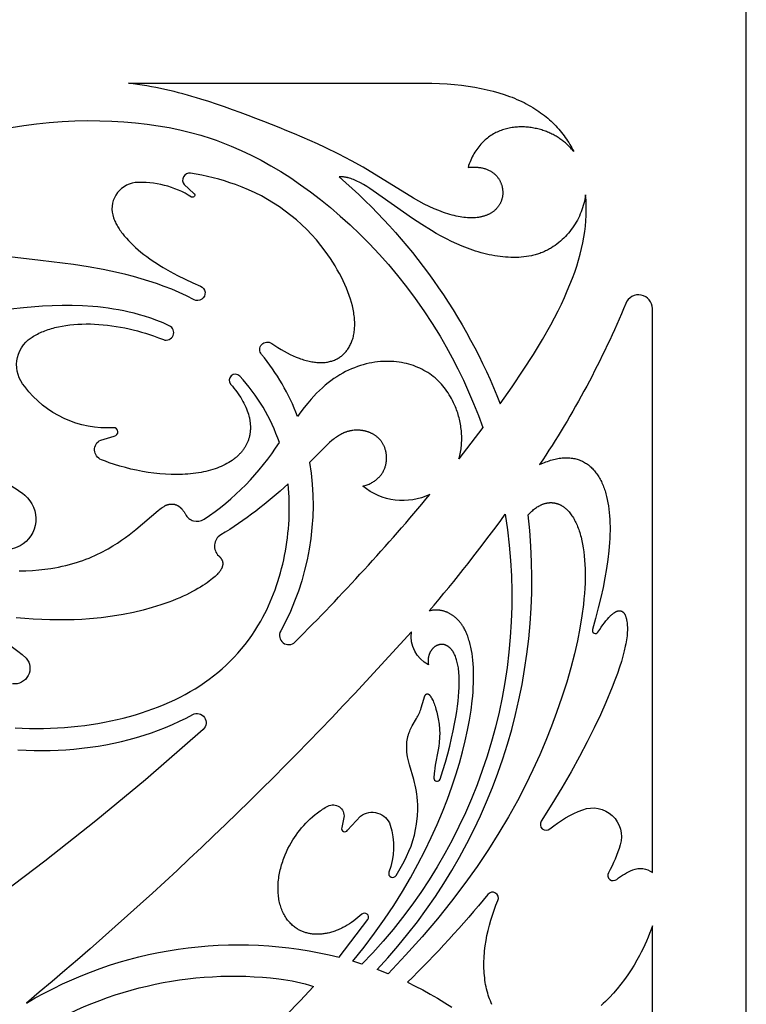
# Model space of a CAD drawing. Units: millimetres. Extents: x -191 to 192, y -195 to 216.
# Drawn here: x -48 to -21, y -132 to -95 of the extents above; entities that cross this region are included whole.
import ezdxf

# ---------------------------------------------------------------- set-up
doc = ezdxf.new("R2010")
doc.units = ezdxf.units.MM
doc.layers.add('Default', color=7, linetype='Continuous', true_color=0x000000)

msp = doc.modelspace()

# ---------------------------------------------------------------- linework, layer by layer
at = {"layer": 'Default', "color": 5, "true_color": 0x0000ff}
for points in [[(-20.555, -192.077), (-20.555, -73.836, 0.152783)], [(-48.029, -99.201), (-47.556, -99.123), (-47.08, -99.059), (-46.603, -99.01), (-46.127, -98.975), (-45.653, -98.953), (-45.183, -98.944), (-44.719, -98.948), (-44.262, -98.963), (-43.815, -98.989), (-43.378, -99.026), (-42.951, -99.074), (-42.533, -99.133), (-42.123, -99.204), (-41.721, -99.287), (-41.326, -99.382), (-40.938, -99.49), (-40.554, -99.611), (-40.364, -99.676), (-40.175, -99.745), (-39.987, -99.817), (-39.8, -99.893), (-39.427, -100.055), (-39.057, -100.231), (-38.688, -100.422), (-38.32, -100.628), (-37.952, -100.849), (-37.582, -101.086), (-37.212, -101.339), (-36.84, -101.608), (-36.468, -101.892), (-36.097, -102.193), (-35.728, -102.509), (-35.36, -102.841), (-34.997, -103.188), (-34.637, -103.551), (-34.281, -103.93), (-33.932, -104.324), (-33.589, -104.733), (-33.253, -105.158), (-32.925, -105.597), (-32.606, -106.052), (-32.297, -106.522), (-31.999, -107.007), (-31.769, -107.404), (-31.547, -107.81), (-31.333, -108.225), (-31.128, -108.648), (-30.931, -109.079), (-30.744, -109.519), (-30.566, -109.965), (-30.399, -110.419), (-31.294, -111.584), (-31.278, -111.524), (-31.262, -111.464), (-31.248, -111.404), (-31.236, -111.343), (-31.225, -111.282), (-31.215, -111.22), (-31.207, -111.159), (-31.201, -111.097), (-31.196, -111.035), (-31.192, -110.973), (-31.189, -110.911), (-31.188, -110.849), (-31.189, -110.787), (-31.19, -110.725), (-31.193, -110.663), (-31.197, -110.601), (-31.203, -110.539), (-31.209, -110.477), (-31.217, -110.416), (-31.226, -110.354), (-31.237, -110.293), (-31.248, -110.232), (-31.261, -110.171), (-31.275, -110.111), (-31.29, -110.051), (-31.306, -109.992), (-31.323, -109.933), (-31.341, -109.874), (-31.36, -109.816), (-31.381, -109.758), (-31.402, -109.701), (-31.425, -109.644), (-31.458, -109.566), (-31.493, -109.488), (-31.53, -109.412), (-31.569, -109.338), (-31.61, -109.264), (-31.653, -109.193), (-31.698, -109.122), (-31.745, -109.054), (-31.793, -108.986), (-31.844, -108.921), (-31.897, -108.857), (-31.951, -108.795), (-32.008, -108.735), (-32.066, -108.676), (-32.126, -108.619), (-32.188, -108.565), (-32.252, -108.512), (-32.318, -108.461), (-32.386, -108.413), (-32.456, -108.366), (-32.527, -108.322), (-32.6, -108.28), (-32.676, -108.24), (-32.753, -108.202), (-32.832, -108.167), (-32.912, -108.134), (-32.995, -108.103), (-33.08, -108.075), (-33.166, -108.05), (-33.254, -108.027), (-33.344, -108.007), (-33.436, -107.989), (-33.529, -107.974), (-33.625, -107.962), (-33.722, -107.953), (-33.82, -107.947), (-33.92, -107.944), (-34.021, -107.944), (-34.124, -107.947), (-34.227, -107.954), (-34.332, -107.964), (-34.438, -107.978), (-34.544, -107.995), (-34.652, -108.016), (-34.76, -108.041), (-34.869, -108.069), (-34.978, -108.102), (-35.087, -108.139), (-35.197, -108.18), (-35.307, -108.225), (-35.417, -108.274), (-35.528, -108.328), (-35.638, -108.386), (-35.748, -108.449), (-35.858, -108.517), (-35.967, -108.59), (-36.076, -108.667), (-36.184, -108.749), (-36.292, -108.837), (-36.399, -108.929), (-36.506, -109.027), (-36.611, -109.13), (-36.715, -109.239), (-36.819, -109.353), (-36.947, -109.504), (-37.074, -109.663), (-37.2, -109.83), (-37.326, -110.003, 0.082546), (-38.672, -107.684, -0.872239), (-38.292, -107.272), (-38.175, -107.351), (-38.059, -107.426), (-37.942, -107.497), (-37.827, -107.564), (-37.712, -107.626), (-37.598, -107.683), (-37.486, -107.736), (-37.374, -107.784), (-37.265, -107.826), (-37.211, -107.846), (-37.157, -107.864), (-37.104, -107.881), (-37.051, -107.897), (-36.998, -107.912), (-36.947, -107.925), (-36.896, -107.937), (-36.845, -107.948), (-36.795, -107.957), (-36.746, -107.966), (-36.697, -107.973), (-36.649, -107.978), (-36.601, -107.983), (-36.554, -107.986), (-36.508, -107.988), (-36.463, -107.989), (-36.418, -107.988), (-36.374, -107.987), (-36.331, -107.984), (-36.288, -107.98), (-36.247, -107.975), (-36.206, -107.968), (-36.166, -107.961), (-36.126, -107.952), (-36.088, -107.942), (-36.05, -107.932), (-36.013, -107.92), (-35.977, -107.907), (-35.941, -107.893), (-35.907, -107.878), (-35.873, -107.862), (-35.84, -107.845), (-35.808, -107.827), (-35.777, -107.808), (-35.746, -107.788), (-35.717, -107.767), (-35.688, -107.745), (-35.66, -107.723), (-35.633, -107.699), (-35.606, -107.675), (-35.581, -107.65), (-35.556, -107.624), (-35.532, -107.598), (-35.509, -107.571), (-35.487, -107.543), (-35.465, -107.514), (-35.443, -107.482), (-35.421, -107.449), (-35.4, -107.414), (-35.379, -107.379), (-35.36, -107.343), (-35.342, -107.306), (-35.324, -107.268), (-35.308, -107.228), (-35.292, -107.188), (-35.278, -107.147), (-35.264, -107.104), (-35.252, -107.061), (-35.24, -107.017), (-35.23, -106.971), (-35.22, -106.925), (-35.212, -106.878), (-35.205, -106.829), (-35.2, -106.78), (-35.195, -106.73), (-35.191, -106.679), (-35.189, -106.626), (-35.188, -106.573), (-35.188, -106.519), (-35.19, -106.464), (-35.193, -106.409), (-35.197, -106.352), (-35.202, -106.294), (-35.209, -106.236), (-35.217, -106.177), (-35.226, -106.117), (-35.236, -106.056), (-35.248, -105.995), (-35.262, -105.933), (-35.276, -105.87), (-35.309, -105.742), (-35.348, -105.612), (-35.391, -105.48), (-35.44, -105.346), (-35.495, -105.21), (-35.554, -105.073), (-35.618, -104.935), (-35.687, -104.796), (-35.761, -104.656), (-35.839, -104.516), (-35.921, -104.376), (-36.008, -104.236), (-36.098, -104.097), (-36.192, -103.958), (-36.29, -103.821, 0.150436), (-39.65, -101.333, 0.047629), (-41.324, -100.907, 0.698032), (-41.558, -101.337), (-41.199, -101.663, -0.925824), (-41.288, -101.799, 0.158803), (-43.4, -101.262, 0.478858), (-44.203, -102.577), (-44.188, -102.618), (-44.171, -102.659), (-44.153, -102.7), (-44.134, -102.741), (-44.114, -102.783), (-44.092, -102.825), (-44.068, -102.867), (-44.044, -102.909), (-44.018, -102.951), (-43.99, -102.994), (-43.962, -103.037), (-43.932, -103.08), (-43.901, -103.123), (-43.868, -103.166), (-43.834, -103.209), (-43.799, -103.253), (-43.724, -103.339), (-43.645, -103.426), (-43.56, -103.513), (-43.471, -103.6), (-43.377, -103.687), (-43.279, -103.773), (-43.176, -103.858), (-43.069, -103.943), (-42.957, -104.027), (-42.842, -104.111), (-42.724, -104.193), (-42.602, -104.274), (-42.476, -104.354), (-42.348, -104.432), (-42.084, -104.585), (-41.81, -104.731), (-41.53, -104.871), (-41.244, -105.003), (-40.955, -105.127, -1.04773), (-41.195, -105.639), (-41.47, -105.499), (-41.748, -105.37), (-42.028, -105.25), (-42.31, -105.139), (-42.594, -105.036), (-42.879, -104.941), (-43.165, -104.853), (-43.451, -104.773), (-43.737, -104.699), (-44.022, -104.631), (-44.59, -104.512), (-45.151, -104.411), (-45.701, -104.325), (-46.929, -104.167), (-49.047, -103.927)], [(-47.723, -115.778), (-47.477, -115.771), (-47.235, -115.758), (-46.999, -115.74), (-46.77, -115.715), (-46.548, -115.684), (-46.401, -115.66), (-46.257, -115.633), (-46.118, -115.604), (-45.981, -115.572), (-45.848, -115.539), (-45.719, -115.503), (-45.592, -115.465), (-45.469, -115.425), (-45.349, -115.384), (-45.233, -115.341), (-45.119, -115.296), (-45.008, -115.25), (-44.901, -115.203), (-44.796, -115.154), (-44.694, -115.105), (-44.596, -115.055), (-44.5, -115.004), (-44.406, -114.952), (-44.228, -114.847), (-44.06, -114.741), (-43.902, -114.635), (-43.754, -114.53), (-43.616, -114.426), (-43.365, -114.229), (-42.529, -113.516), (-42.472, -113.471), (-42.418, -113.431), (-42.391, -113.412), (-42.366, -113.395), (-42.34, -113.379), (-42.316, -113.364), (-42.291, -113.35), (-42.267, -113.338), (-42.255, -113.332), (-42.243, -113.326), (-42.231, -113.321), (-42.219, -113.316), (-42.208, -113.312), (-42.196, -113.307), (-42.184, -113.303), (-42.172, -113.299), (-42.161, -113.296), (-42.149, -113.293), (-42.137, -113.29), (-42.126, -113.287), (-42.114, -113.285), (-42.102, -113.283), (-42.091, -113.281), (-42.079, -113.28), (-42.068, -113.279), (-42.057, -113.278), (-42.045, -113.277), (-42.034, -113.277), (-42.023, -113.277), (-42.011, -113.277), (-42, -113.278), (-41.989, -113.279), (-41.978, -113.28), (-41.967, -113.281), (-41.956, -113.283), (-41.945, -113.285), (-41.934, -113.287), (-41.924, -113.289), (-41.913, -113.292), (-41.902, -113.295), (-41.892, -113.298), (-41.881, -113.302), (-41.871, -113.305), (-41.86, -113.309), (-41.85, -113.314), (-41.839, -113.318), (-41.829, -113.323), (-41.819, -113.328), (-41.809, -113.334), (-41.799, -113.339), (-41.789, -113.345), (-41.779, -113.351), (-41.769, -113.358), (-41.76, -113.364), (-41.75, -113.371), (-41.74, -113.378), (-41.731, -113.386), (-41.722, -113.393), (-41.712, -113.401), (-41.703, -113.409), (-41.694, -113.418), (-41.685, -113.427), (-41.676, -113.435), (-41.667, -113.445), (-41.658, -113.454), (-41.65, -113.463), (-41.632, -113.483), (-41.616, -113.504), (-41.599, -113.526), (-41.583, -113.549), (-41.568, -113.573), (-41.555, -113.593), (-41.543, -113.614), (-41.531, -113.636), (-41.519, -113.658, 0.438007), (-40.82, -113.847, 0.103899), (-38.006, -110.983, 0.107594), (-39.485, -108.498, 0.991013), (-39.823, -108.803), (-39.762, -108.874), (-39.704, -108.944), (-39.647, -109.015), (-39.594, -109.086), (-39.543, -109.157), (-39.495, -109.228), (-39.449, -109.299), (-39.406, -109.37), (-39.366, -109.44), (-39.328, -109.511), (-39.294, -109.581), (-39.262, -109.65), (-39.232, -109.719), (-39.206, -109.788), (-39.182, -109.856), (-39.161, -109.924), (-39.143, -109.99), (-39.134, -110.023), (-39.127, -110.056), (-39.12, -110.089), (-39.114, -110.122), (-39.108, -110.154), (-39.103, -110.186), (-39.099, -110.218), (-39.095, -110.25), (-39.092, -110.281), (-39.09, -110.312), (-39.088, -110.343), (-39.087, -110.374), (-39.087, -110.405), (-39.087, -110.435), (-39.087, -110.465), (-39.089, -110.495), (-39.09, -110.524), (-39.093, -110.553), (-39.096, -110.582), (-39.099, -110.611), (-39.103, -110.639), (-39.108, -110.668), (-39.113, -110.695), (-39.119, -110.723), (-39.125, -110.75), (-39.132, -110.777), (-39.139, -110.804), (-39.147, -110.83), (-39.155, -110.857), (-39.164, -110.882), (-39.173, -110.909), (-39.183, -110.935), (-39.194, -110.961), (-39.205, -110.987), (-39.216, -111.012), (-39.229, -111.038), (-39.242, -111.064), (-39.255, -111.089), (-39.27, -111.115), (-39.284, -111.14), (-39.3, -111.165), (-39.316, -111.19), (-39.333, -111.215), (-39.35, -111.24), (-39.368, -111.264), (-39.387, -111.288), (-39.406, -111.313), (-39.426, -111.337), (-39.446, -111.36), (-39.468, -111.384), (-39.49, -111.407), (-39.512, -111.43), (-39.535, -111.453), (-39.559, -111.476), (-39.584, -111.498), (-39.609, -111.521), (-39.635, -111.543), (-39.661, -111.564), (-39.689, -111.586), (-39.716, -111.607), (-39.745, -111.628), (-39.774, -111.648), (-39.834, -111.688), (-39.897, -111.727), (-39.963, -111.765), (-40.031, -111.801), (-40.101, -111.836), (-40.174, -111.869), (-40.25, -111.901), (-40.328, -111.932), (-40.408, -111.96), (-40.49, -111.987), (-40.575, -112.013), (-40.661, -112.036), (-40.75, -112.058), (-40.841, -112.078), (-40.933, -112.097), (-41.028, -112.113), (-41.124, -112.128), (-41.221, -112.14), (-41.32, -112.151), (-41.421, -112.16), (-41.522, -112.167), (-41.625, -112.173), (-41.729, -112.176), (-41.834, -112.178), (-42.046, -112.175), (-42.261, -112.165), (-42.477, -112.149), (-42.694, -112.125), (-42.911, -112.095), (-43.126, -112.059), (-43.34, -112.016), (-43.552, -111.969), (-43.76, -111.916), (-43.965, -111.859), (-44.166, -111.797), (-44.362, -111.732), (-44.508, -111.679), (-44.655, -111.623, -0.656633), (-44.683, -110.885), (-44.174, -110.735, 0.943709), (-44.197, -110.423, -0.254412), (-47.519, -108.889, -0.450539), (-47.284, -107.063), (-47.238, -107.033), (-47.192, -107.004), (-47.144, -106.976), (-47.094, -106.948), (-47.043, -106.921), (-46.991, -106.895), (-46.937, -106.87), (-46.882, -106.845), (-46.825, -106.822), (-46.768, -106.799), (-46.709, -106.777), (-46.648, -106.756), (-46.587, -106.736), (-46.524, -106.717), (-46.46, -106.699), (-46.395, -106.682), (-46.328, -106.665), (-46.261, -106.65), (-46.123, -106.623), (-45.981, -106.599), (-45.836, -106.58), (-45.688, -106.565), (-45.536, -106.554), (-45.382, -106.547), (-45.226, -106.545), (-45.068, -106.546), (-44.908, -106.552), (-44.747, -106.561), (-44.586, -106.575), (-44.424, -106.592), (-44.263, -106.613), (-44.101, -106.637), (-43.94, -106.665), (-43.781, -106.696), (-43.622, -106.73), (-43.465, -106.767), (-43.31, -106.807), (-43.157, -106.85), (-43.006, -106.895), (-42.858, -106.942), (-42.712, -106.991), (-42.528, -107.058), (-42.341, -107.13, 0.978563), (-42.119, -106.609), (-42.348, -106.509), (-42.578, -106.418), (-42.81, -106.334), (-43.042, -106.257), (-43.236, -106.2), (-43.43, -106.147), (-43.624, -106.1), (-43.819, -106.057), (-44.013, -106.019), (-44.207, -105.986), (-44.401, -105.956), (-44.595, -105.931), (-44.788, -105.91), (-44.981, -105.893), (-45.364, -105.868), (-45.744, -105.857), (-46.119, -105.856), (-46.49, -105.865), (-46.854, -105.883), (-47.562, -105.936), (-50.003, -106.194)], [(-49.207, -112.082, -0.101567), (-47.515, -112.95, -0.523727), (-47.696, -114.843, -0.19277), (-50.448, -114.92, 1.011015)], [(-47.877, -121.646), (-47.611, -121.661), (-47.346, -121.669), (-47.082, -121.673), (-46.819, -121.671), (-46.558, -121.663), (-46.298, -121.651), (-46.041, -121.634), (-45.785, -121.612), (-45.532, -121.585), (-45.281, -121.554), (-45.033, -121.519), (-44.788, -121.479), (-44.546, -121.435), (-44.307, -121.387), (-44.071, -121.335), (-43.839, -121.279), (-43.61, -121.219), (-43.385, -121.155), (-43.163, -121.088), (-42.945, -121.016), (-42.731, -120.94), (-42.52, -120.86), (-42.313, -120.776), (-42.11, -120.688), (-41.911, -120.595), (-41.716, -120.499), (-41.525, -120.398), (-41.337, -120.293), (-41.154, -120.184), (-40.975, -120.07), (-40.799, -119.953), (-40.628, -119.831), (-40.462, -119.704), (-40.299, -119.573), (-40.141, -119.438), (-39.987, -119.298), (-39.838, -119.154), (-39.693, -119.005), (-39.552, -118.852), (-39.416, -118.695), (-39.284, -118.532), (-39.158, -118.365), (-39.035, -118.194), (-38.918, -118.018), (-38.805, -117.837), (-38.697, -117.652), (-38.621, -117.513), (-38.548, -117.372), (-38.477, -117.229), (-38.41, -117.084), (-38.344, -116.936), (-38.282, -116.786), (-38.222, -116.635), (-38.165, -116.482), (-38.11, -116.326), (-38.059, -116.17), (-38.01, -116.012), (-37.964, -115.852), (-37.921, -115.691), (-37.881, -115.529), (-37.844, -115.366), (-37.81, -115.202), (-37.779, -115.037), (-37.75, -114.872), (-37.725, -114.705), (-37.703, -114.538), (-37.683, -114.371), (-37.667, -114.203), (-37.654, -114.035), (-37.644, -113.866), (-37.637, -113.698), (-37.634, -113.529), (-37.633, -113.361), (-37.636, -113.193), (-37.642, -113.025), (-37.652, -112.858), (-37.664, -112.692), (-37.68, -112.525, -0.050301), (-40.197, -114.435, 0.495416), (-40.272, -115.214), (-40.254, -115.231), (-40.245, -115.24), (-40.237, -115.249), (-40.228, -115.258), (-40.22, -115.267), (-40.213, -115.276), (-40.205, -115.285), (-40.197, -115.295), (-40.19, -115.304), (-40.184, -115.314), (-40.177, -115.324), (-40.171, -115.334), (-40.165, -115.344), (-40.159, -115.354), (-40.154, -115.364), (-40.149, -115.375), (-40.144, -115.385), (-40.14, -115.396), (-40.136, -115.407), (-40.134, -115.412), (-40.132, -115.418), (-40.131, -115.424), (-40.129, -115.429), (-40.128, -115.435), (-40.126, -115.441), (-40.125, -115.446), (-40.124, -115.452), (-40.123, -115.458), (-40.122, -115.464), (-40.121, -115.47), (-40.121, -115.476), (-40.12, -115.482), (-40.12, -115.488), (-40.119, -115.494), (-40.119, -115.5), (-40.119, -115.506), (-40.119, -115.512), (-40.119, -115.518), (-40.12, -115.525), (-40.12, -115.531), (-40.12, -115.537), (-40.121, -115.544), (-40.122, -115.55), (-40.123, -115.556), (-40.124, -115.563), (-40.125, -115.57), (-40.126, -115.576), (-40.128, -115.583), (-40.129, -115.59), (-40.131, -115.596), (-40.133, -115.603), (-40.137, -115.617), (-40.141, -115.631), (-40.147, -115.645), (-40.152, -115.659), (-40.159, -115.674), (-40.166, -115.688), (-40.173, -115.703), (-40.182, -115.718), (-40.191, -115.734), (-40.2, -115.749), (-40.21, -115.765), (-40.221, -115.781), (-40.233, -115.797), (-40.245, -115.813), (-40.258, -115.83), (-40.272, -115.846), (-40.287, -115.863), (-40.302, -115.881), (-40.335, -115.916), (-40.371, -115.952), (-40.41, -115.989), (-40.452, -116.027), (-40.498, -116.065), (-40.56, -116.115), (-40.628, -116.167), (-40.701, -116.22), (-40.779, -116.273), (-40.863, -116.328), (-40.952, -116.384), (-41.046, -116.44), (-41.146, -116.496), (-41.251, -116.553), (-41.362, -116.61), (-41.478, -116.667), (-41.599, -116.723), (-41.725, -116.78), (-41.857, -116.835), (-41.993, -116.891), (-42.135, -116.945), (-42.283, -116.998), (-42.435, -117.05), (-42.593, -117.101), (-42.755, -117.151), (-43.096, -117.244), (-43.458, -117.33), (-43.84, -117.407), (-44.242, -117.474), (-44.664, -117.529), (-45.106, -117.571), (-45.388, -117.59), (-45.676, -117.604), (-45.971, -117.612), (-46.272, -117.613), (-46.578, -117.609), (-46.888, -117.599), (-47.203, -117.582), (-47.52, -117.559), (-47.841, -117.528)], [(-50.239, -117.547, -0.115524), (-47.467, -119.038, -0.682241), (-47.976, -120.002, -0.062011)], [(-47.774, -122.465), (-47.472, -122.481), (-47.171, -122.491), (-46.871, -122.494), (-46.572, -122.49), (-46.275, -122.48), (-45.98, -122.464), (-45.687, -122.441), (-45.382, -122.41), (-45.08, -122.373), (-44.782, -122.328), (-44.486, -122.277), (-44.194, -122.218), (-43.905, -122.154), (-43.62, -122.082), (-43.339, -122.004), (-43.062, -121.919), (-42.789, -121.828), (-42.52, -121.731), (-42.255, -121.627), (-41.995, -121.517), (-41.74, -121.401), (-41.49, -121.279), (-41.245, -121.151, -0.887421), (-40.854, -121.704), (-43.013, -123.593), (-44.859, -125.118), (-46.769, -126.63), (-50.699, -129.592)], [(-30.06, -131.989), (-30.09, -131.922), (-30.119, -131.854), (-30.147, -131.784), (-30.173, -131.712), (-30.197, -131.639), (-30.22, -131.563), (-30.241, -131.486), (-30.261, -131.408), (-30.278, -131.328), (-30.295, -131.246), (-30.309, -131.163), (-30.322, -131.079), (-30.332, -130.993), (-30.342, -130.907), (-30.349, -130.819), (-30.354, -130.729), (-30.358, -130.639), (-30.36, -130.548), (-30.36, -130.456), (-30.359, -130.364), (-30.355, -130.27), (-30.35, -130.176), (-30.343, -130.081), (-30.334, -129.986), (-30.312, -129.795), (-30.282, -129.602), (-30.247, -129.409), (-30.204, -129.217), (-30.156, -129.025), (-30.103, -128.835), (-30.043, -128.647), (-29.979, -128.461), (-29.911, -128.278), (-29.838, -128.099, 0.868014), (-30.214, -127.873, -0.029106), (-33.222, -131.157), (-32.932, -131.3), (-32.646, -131.447), (-32.366, -131.6), (-32.091, -131.759), (-31.822, -131.922), (-31.56, -132.09)], [(-47.488, -133.239, -0.17676), (-38.019, -131.032, -0.051114), (-36.726, -131.318), (-37.228, -131.852), (-37.754, -132.383)]]:
    msp.add_lwpolyline(points, format="xyb", dxfattribs=at)
for points in [[(-32.604, -97.543), (-32.306, -97.546), (-32.016, -97.555), (-31.736, -97.571), (-31.464, -97.592), (-31.202, -97.62), (-30.948, -97.653), (-30.702, -97.692), (-30.466, -97.736), (-30.237, -97.786), (-30.017, -97.84), (-29.805, -97.9), (-29.601, -97.965), (-29.404, -98.035), (-29.309, -98.071), (-29.216, -98.109), (-29.124, -98.148), (-29.035, -98.188), (-28.947, -98.229), (-28.861, -98.271), (-28.777, -98.315), (-28.695, -98.359), (-28.615, -98.404), (-28.536, -98.451), (-28.46, -98.498), (-28.385, -98.547), (-28.311, -98.596), (-28.24, -98.647), (-28.17, -98.698), (-28.102, -98.75), (-28.036, -98.803), (-27.971, -98.857), (-27.908, -98.912), (-27.846, -98.968), (-27.787, -99.025), (-27.728, -99.082), (-27.672, -99.141), (-27.617, -99.2), (-27.563, -99.26), (-27.512, -99.321), (-27.461, -99.382), (-27.412, -99.444), (-27.365, -99.507), (-27.319, -99.571), (-27.275, -99.635), (-27.232, -99.7), (-27.19, -99.765), (-27.15, -99.832), (-27.112, -99.899), (-27.075, -99.966), (-27.039, -100.034), (-27.004, -100.103), (-27.03, -100.071), (-27.056, -100.039), (-27.082, -100.008), (-27.11, -99.977), (-27.137, -99.947), (-27.166, -99.917), (-27.195, -99.888), (-27.225, -99.859), (-27.255, -99.83), (-27.286, -99.802), (-27.317, -99.774), (-27.349, -99.747), (-27.382, -99.721), (-27.415, -99.695), (-27.449, -99.669), (-27.483, -99.644), (-27.518, -99.62), (-27.554, -99.596), (-27.59, -99.573), (-27.627, -99.55), (-27.664, -99.528), (-27.701, -99.506), (-27.74, -99.485), (-27.778, -99.465), (-27.818, -99.445), (-27.858, -99.426), (-27.898, -99.407), (-27.939, -99.389), (-27.98, -99.372), (-28.022, -99.355), (-28.065, -99.339), (-28.108, -99.324), (-28.154, -99.308), (-28.201, -99.293), (-28.248, -99.279), (-28.296, -99.266), (-28.345, -99.254), (-28.393, -99.242), (-28.442, -99.232), (-28.492, -99.222), (-28.542, -99.213), (-28.592, -99.205), (-28.642, -99.199), (-28.693, -99.193), (-28.744, -99.188), (-28.795, -99.184), (-28.846, -99.181), (-28.898, -99.179), (-28.949, -99.178), (-29.001, -99.179), (-29.052, -99.18), (-29.104, -99.183), (-29.156, -99.186), (-29.207, -99.191), (-29.259, -99.197), (-29.31, -99.205), (-29.362, -99.213), (-29.413, -99.223), (-29.464, -99.234), (-29.515, -99.246), (-29.565, -99.259), (-29.615, -99.274), (-29.665, -99.29), (-29.715, -99.308), (-29.764, -99.327), (-29.813, -99.347), (-29.861, -99.369), (-29.909, -99.392), (-29.957, -99.416), (-30.004, -99.442), (-30.05, -99.47), (-30.096, -99.499), (-30.142, -99.529), (-30.186, -99.561), (-30.23, -99.595), (-30.274, -99.63), (-30.316, -99.666), (-30.358, -99.705), (-30.4, -99.745), (-30.44, -99.786), (-30.479, -99.829), (-30.518, -99.874), (-30.556, -99.921), (-30.593, -99.969), (-30.629, -100.019), (-30.664, -100.071), (-30.698, -100.125), (-30.731, -100.18), (-30.763, -100.238), (-30.794, -100.297), (-30.823, -100.358), (-30.852, -100.42), (-30.879, -100.485), (-30.906, -100.552), (-30.931, -100.62), (-30.954, -100.69), (-30.911, -100.686), (-30.868, -100.683), (-30.826, -100.681), (-30.785, -100.679), (-30.745, -100.679), (-30.706, -100.679), (-30.667, -100.681), (-30.63, -100.683), (-30.593, -100.686), (-30.557, -100.69), (-30.521, -100.694), (-30.487, -100.7), (-30.453, -100.706), (-30.42, -100.713), (-30.388, -100.72), (-30.357, -100.729), (-30.326, -100.738), (-30.296, -100.747), (-30.267, -100.758), (-30.239, -100.769), (-30.211, -100.78), (-30.184, -100.793), (-30.158, -100.806), (-30.132, -100.819), (-30.108, -100.833), (-30.084, -100.848), (-30.06, -100.863), (-30.038, -100.878), (-30.016, -100.894), (-29.995, -100.911), (-29.974, -100.928), (-29.955, -100.945), (-29.935, -100.963), (-29.917, -100.981), (-29.899, -101), (-29.882, -101.019), (-29.866, -101.038), (-29.85, -101.058), (-29.835, -101.078), (-29.82, -101.098), (-29.807, -101.119), (-29.793, -101.14), (-29.781, -101.161), (-29.769, -101.182), (-29.758, -101.204), (-29.747, -101.226), (-29.737, -101.248), (-29.728, -101.27), (-29.719, -101.292), (-29.711, -101.314), (-29.703, -101.337), (-29.696, -101.359), (-29.689, -101.382), (-29.683, -101.405), (-29.678, -101.428), (-29.673, -101.45), (-29.669, -101.473), (-29.666, -101.496), (-29.663, -101.519), (-29.66, -101.541), (-29.658, -101.564), (-29.657, -101.587), (-29.656, -101.609), (-29.655, -101.631), (-29.655, -101.654), (-29.656, -101.676), (-29.657, -101.698), (-29.659, -101.72), (-29.661, -101.741), (-29.664, -101.763), (-29.667, -101.784), (-29.671, -101.805), (-29.675, -101.826), (-29.68, -101.847), (-29.685, -101.868), (-29.691, -101.888), (-29.697, -101.908), (-29.704, -101.928), (-29.711, -101.948), (-29.719, -101.968), (-29.727, -101.987), (-29.736, -102.007), (-29.745, -102.026), (-29.755, -102.044), (-29.765, -102.063), (-29.775, -102.081), (-29.786, -102.099), (-29.798, -102.117), (-29.81, -102.135), (-29.822, -102.152), (-29.835, -102.169), (-29.848, -102.186), (-29.862, -102.202), (-29.876, -102.218), (-29.891, -102.234), (-29.906, -102.25), (-29.922, -102.265), (-29.938, -102.28), (-29.954, -102.295), (-29.971, -102.31), (-29.989, -102.324), (-30.007, -102.338), (-30.025, -102.351), (-30.043, -102.364), (-30.062, -102.377), (-30.082, -102.389), (-30.102, -102.402), (-30.122, -102.413), (-30.143, -102.425), (-30.164, -102.436), (-30.186, -102.447), (-30.208, -102.457), (-30.23, -102.467), (-30.253, -102.476), (-30.276, -102.486), (-30.3, -102.494), (-30.323, -102.503), (-30.348, -102.511), (-30.373, -102.518), (-30.398, -102.525), (-30.423, -102.532), (-30.449, -102.539), (-30.475, -102.545), (-30.502, -102.55), (-30.529, -102.555), (-30.557, -102.56), (-30.584, -102.564), (-30.612, -102.567), (-30.67, -102.574), (-30.729, -102.578), (-30.789, -102.58), (-30.851, -102.58), (-30.914, -102.579), (-30.979, -102.575), (-31.045, -102.57), (-31.113, -102.562), (-31.182, -102.553), (-31.253, -102.542), (-31.325, -102.528), (-31.399, -102.512), (-31.474, -102.495), (-31.551, -102.475), (-31.629, -102.453), (-31.709, -102.428), (-31.791, -102.402), (-31.874, -102.373), (-32.044, -102.309), (-32.221, -102.236), (-32.405, -102.153), (-32.594, -102.061), (-32.79, -101.959), (-32.993, -101.847), (-34.877, -100.685), (-35.305, -100.445), (-35.777, -100.197), (-36.297, -99.946, 0.031032), (-40.942, -98.137, 0.045623), (-43.645, -97.543)], [(-35.773, -101.049, -0.122693), (-29.75, -109.532), (-29.301, -108.891), (-28.888, -108.276), (-28.512, -107.686), (-28.171, -107.121), (-27.864, -106.578), (-27.591, -106.056), (-27.467, -105.803), (-27.351, -105.554), (-27.244, -105.31), (-27.144, -105.071), (-27.052, -104.836), (-26.968, -104.605), (-26.892, -104.379), (-26.823, -104.156), (-26.762, -103.937), (-26.708, -103.721), (-26.662, -103.508), (-26.623, -103.299), (-26.591, -103.093), (-26.566, -102.89), (-26.548, -102.689), (-26.537, -102.491), (-26.533, -102.296), (-26.536, -102.102), (-26.545, -101.911), (-26.561, -101.721), (-26.572, -101.801), (-26.586, -101.881), (-26.603, -101.961), (-26.623, -102.041), (-26.645, -102.12), (-26.67, -102.199), (-26.697, -102.278), (-26.727, -102.356), (-26.759, -102.433), (-26.793, -102.509), (-26.83, -102.585), (-26.869, -102.66), (-26.911, -102.733), (-26.954, -102.806), (-27, -102.877), (-27.048, -102.947), (-27.097, -103.016), (-27.149, -103.083), (-27.203, -103.148), (-27.259, -103.212), (-27.316, -103.274), (-27.376, -103.335), (-27.437, -103.393), (-27.5, -103.45), (-27.564, -103.504), (-27.631, -103.556), (-27.699, -103.606), (-27.768, -103.653), (-27.839, -103.698), (-27.875, -103.72), (-27.911, -103.741), (-27.948, -103.761), (-27.985, -103.78), (-28.022, -103.799), (-28.06, -103.817), (-28.102, -103.837), (-28.144, -103.855), (-28.187, -103.872), (-28.23, -103.889), (-28.273, -103.905), (-28.317, -103.92), (-28.361, -103.934), (-28.406, -103.948), (-28.451, -103.96), (-28.496, -103.972), (-28.541, -103.983), (-28.587, -103.994), (-28.679, -104.012), (-28.773, -104.027), (-28.867, -104.039), (-28.963, -104.049), (-29.059, -104.055), (-29.157, -104.059), (-29.255, -104.06), (-29.353, -104.058), (-29.453, -104.054), (-29.553, -104.047), (-29.653, -104.038), (-29.754, -104.026), (-29.856, -104.012), (-29.957, -103.995), (-30.059, -103.977), (-30.161, -103.955), (-30.263, -103.932), (-30.365, -103.907), (-30.468, -103.88), (-30.57, -103.85), (-30.671, -103.819), (-30.773, -103.786), (-30.975, -103.714), (-31.176, -103.635), (-31.374, -103.55), (-31.569, -103.459), (-31.762, -103.363), (-31.953, -103.262), (-32.14, -103.157), (-32.324, -103.05), (-32.683, -102.827), (-33.027, -102.6), (-34.498, -101.562), (-34.621, -101.481), (-34.741, -101.405), (-34.857, -101.335), (-34.969, -101.272), (-35.024, -101.244), (-35.079, -101.216), (-35.132, -101.191), (-35.185, -101.168), (-35.237, -101.146), (-35.289, -101.126), (-35.34, -101.109), (-35.39, -101.093), (-35.415, -101.086), (-35.44, -101.08), (-35.464, -101.074), (-35.489, -101.069), (-35.513, -101.064), (-35.537, -101.06), (-35.562, -101.056), (-35.585, -101.053), (-35.609, -101.05), (-35.633, -101.048), (-35.657, -101.047), (-35.68, -101.046), (-35.703, -101.046), (-35.727, -101.046), (-35.75, -101.047)], [(-24.064, -105.969, 0.824975), (-25.058, -105.777, -0.049538), (-28.281, -111.806), (-28.22, -111.777), (-28.16, -111.751), (-28.1, -111.726), (-28.042, -111.703), (-27.984, -111.682), (-27.926, -111.662), (-27.869, -111.644), (-27.813, -111.627), (-27.758, -111.612), (-27.703, -111.599), (-27.649, -111.587), (-27.596, -111.577), (-27.543, -111.568), (-27.491, -111.561), (-27.44, -111.555), (-27.389, -111.551), (-27.339, -111.548), (-27.29, -111.547), (-27.242, -111.548), (-27.194, -111.549), (-27.147, -111.553), (-27.1, -111.557), (-27.055, -111.563), (-27.01, -111.571), (-26.966, -111.58), (-26.922, -111.59), (-26.879, -111.602), (-26.837, -111.615), (-26.795, -111.63), (-26.755, -111.645), (-26.715, -111.662), (-26.675, -111.681), (-26.637, -111.701), (-26.599, -111.722), (-26.562, -111.744), (-26.525, -111.768), (-26.49, -111.792), (-26.455, -111.818), (-26.42, -111.846), (-26.387, -111.874), (-26.354, -111.904), (-26.322, -111.935), (-26.29, -111.967), (-26.26, -112), (-26.23, -112.035), (-26.201, -112.07), (-26.172, -112.107), (-26.145, -112.145), (-26.118, -112.184), (-26.091, -112.224), (-26.066, -112.265), (-26.041, -112.307), (-26.017, -112.35), (-25.994, -112.394), (-25.972, -112.44), (-25.95, -112.486), (-25.929, -112.533), (-25.909, -112.582), (-25.889, -112.631), (-25.87, -112.681), (-25.852, -112.733), (-25.835, -112.785), (-25.819, -112.838), (-25.803, -112.892), (-25.775, -113), (-25.749, -113.112), (-25.726, -113.227), (-25.707, -113.345), (-25.69, -113.467), (-25.676, -113.592), (-25.664, -113.72), (-25.656, -113.852), (-25.651, -113.987), (-25.648, -114.126), (-25.648, -114.268), (-25.652, -114.413), (-25.658, -114.561), (-25.666, -114.713), (-25.693, -115.025), (-25.73, -115.351), (-25.779, -115.688), (-25.838, -116.039), (-25.909, -116.401), (-25.992, -116.776), (-26.085, -117.163), (-26.189, -117.561), (-26.304, -117.972, 0.866226), (-26.098, -118.065), (-26.034, -117.967), (-25.973, -117.876), (-25.913, -117.793), (-25.856, -117.716), (-25.801, -117.646), (-25.748, -117.582), (-25.697, -117.525), (-25.672, -117.499), (-25.648, -117.474), (-25.625, -117.451), (-25.601, -117.429), (-25.579, -117.409), (-25.557, -117.39), (-25.535, -117.373), (-25.514, -117.357), (-25.493, -117.342), (-25.483, -117.335), (-25.473, -117.329), (-25.463, -117.323), (-25.453, -117.317), (-25.443, -117.311), (-25.434, -117.306), (-25.424, -117.301), (-25.415, -117.297), (-25.406, -117.293), (-25.397, -117.289), (-25.388, -117.285), (-25.379, -117.282), (-25.37, -117.279), (-25.361, -117.276), (-25.353, -117.274), (-25.344, -117.272), (-25.336, -117.27), (-25.328, -117.269), (-25.32, -117.268), (-25.312, -117.267), (-25.308, -117.266), (-25.304, -117.266), (-25.3, -117.266), (-25.296, -117.266), (-25.292, -117.266), (-25.289, -117.266), (-25.285, -117.266), (-25.281, -117.266), (-25.277, -117.266), (-25.274, -117.267), (-25.27, -117.267), (-25.266, -117.267), (-25.263, -117.268), (-25.259, -117.268), (-25.255, -117.269), (-25.252, -117.27), (-25.248, -117.271), (-25.245, -117.271), (-25.242, -117.272), (-25.238, -117.273), (-25.235, -117.274), (-25.231, -117.275), (-25.228, -117.277), (-25.225, -117.278), (-25.221, -117.279), (-25.218, -117.28), (-25.215, -117.282), (-25.212, -117.283), (-25.208, -117.285), (-25.205, -117.286), (-25.202, -117.288), (-25.199, -117.29), (-25.196, -117.292), (-25.193, -117.293), (-25.19, -117.295), (-25.187, -117.297), (-25.184, -117.299), (-25.181, -117.301), (-25.175, -117.306), (-25.169, -117.31), (-25.164, -117.315), (-25.158, -117.32), (-25.153, -117.325), (-25.148, -117.331), (-25.142, -117.337), (-25.137, -117.343), (-25.132, -117.349), (-25.127, -117.355), (-25.122, -117.362), (-25.118, -117.368), (-25.113, -117.375), (-25.109, -117.382), (-25.104, -117.39), (-25.1, -117.397), (-25.096, -117.405), (-25.091, -117.413), (-25.087, -117.421), (-25.083, -117.429), (-25.079, -117.438), (-25.072, -117.455), (-25.065, -117.474), (-25.058, -117.493), (-25.052, -117.512), (-25.046, -117.532), (-25.04, -117.553), (-25.035, -117.574), (-25.03, -117.596), (-25.026, -117.619), (-25.021, -117.642), (-25.017, -117.665), (-25.01, -117.716), (-25.005, -117.769), (-25.001, -117.823), (-24.999, -117.881), (-24.998, -117.94), (-24.999, -118.002), (-25.002, -118.067), (-25.006, -118.134), (-25.013, -118.204), (-25.021, -118.276), (-25.032, -118.351), (-25.044, -118.429), (-25.059, -118.51), (-25.076, -118.594), (-25.116, -118.772), (-25.165, -118.962), (-25.224, -119.165), (-25.293, -119.383), (-25.373, -119.614), (-25.463, -119.861), (-25.565, -120.124), (-25.804, -120.697), (-26.009, -121.156), (-26.241, -121.648), (-26.5, -122.17), (-26.787, -122.72), (-27.102, -123.294), (-27.445, -123.889), (-27.816, -124.503), (-28.217, -125.133, 0.85702), (-27.891, -125.426, -0.083189), (-26.669, -124.706, -0.614489), (-25.263, -126.017, -0.053865), (-25.704, -127.062, 0.82908), (-25.399, -127.312, -0.079963), (-24.797, -126.958, -0.262391), (-24.064, -127.054)], [(-34.886, -112.612), (-34.844, -112.6), (-34.803, -112.587), (-34.763, -112.574), (-34.724, -112.56), (-34.686, -112.545), (-34.65, -112.53), (-34.615, -112.513), (-34.58, -112.496), (-34.547, -112.479), (-34.515, -112.46), (-34.484, -112.441), (-34.454, -112.422), (-34.426, -112.401), (-34.398, -112.381), (-34.371, -112.359), (-34.346, -112.338), (-34.321, -112.315), (-34.297, -112.292), (-34.275, -112.269), (-34.253, -112.245), (-34.232, -112.221), (-34.212, -112.196), (-34.194, -112.171), (-34.176, -112.146), (-34.159, -112.12), (-34.143, -112.094), (-34.128, -112.068), (-34.114, -112.042), (-34.1, -112.015), (-34.088, -111.988), (-34.076, -111.96), (-34.066, -111.933), (-34.056, -111.905), (-34.047, -111.877), (-34.039, -111.849), (-34.031, -111.821), (-34.025, -111.793), (-34.019, -111.765), (-34.014, -111.736), (-34.01, -111.708), (-34.006, -111.68), (-34.003, -111.651), (-34.001, -111.623), (-34, -111.595), (-33.999, -111.566), (-34, -111.538), (-34, -111.51), (-34.002, -111.483), (-34.004, -111.455), (-34.007, -111.427), (-34.01, -111.4), (-34.015, -111.373), (-34.019, -111.346), (-34.025, -111.319), (-34.031, -111.293), (-34.037, -111.267), (-34.045, -111.241), (-34.052, -111.216), (-34.061, -111.191), (-34.069, -111.167), (-34.079, -111.142), (-34.089, -111.119), (-34.099, -111.095), (-34.11, -111.072), (-34.122, -111.05), (-34.134, -111.028), (-34.146, -111.007), (-34.159, -110.986), (-34.172, -110.966), (-34.186, -110.946), (-34.2, -110.926), (-34.215, -110.907), (-34.23, -110.889), (-34.246, -110.871), (-34.262, -110.853), (-34.278, -110.836), (-34.294, -110.82), (-34.311, -110.803), (-34.329, -110.788), (-34.347, -110.773), (-34.365, -110.758), (-34.383, -110.743), (-34.402, -110.73), (-34.42, -110.716), (-34.44, -110.703), (-34.459, -110.691), (-34.479, -110.679), (-34.499, -110.667), (-34.519, -110.656), (-34.54, -110.645), (-34.561, -110.635), (-34.582, -110.625), (-34.603, -110.616), (-34.624, -110.607), (-34.646, -110.599), (-34.667, -110.59), (-34.689, -110.583), (-34.711, -110.576), (-34.733, -110.569), (-34.756, -110.562), (-34.778, -110.556), (-34.8, -110.551), (-34.823, -110.546), (-34.846, -110.541), (-34.868, -110.537), (-34.891, -110.533), (-34.914, -110.53), (-34.937, -110.527), (-34.96, -110.524), (-34.983, -110.522), (-35.029, -110.519), (-35.075, -110.517), (-35.121, -110.517), (-35.166, -110.518), (-35.212, -110.522), (-35.257, -110.526), (-35.279, -110.529), (-35.301, -110.532), (-35.323, -110.536), (-35.345, -110.54), (-35.367, -110.544), (-35.389, -110.549), (-35.41, -110.554), (-35.431, -110.56), (-35.451, -110.565), (-35.472, -110.572), (-35.493, -110.578), (-35.513, -110.585), (-35.533, -110.592), (-35.554, -110.6), (-35.574, -110.608), (-35.594, -110.617), (-35.634, -110.635), (-35.674, -110.654), (-35.713, -110.676), (-35.753, -110.698), (-35.793, -110.723), (-35.833, -110.749), (-35.873, -110.777), (-35.914, -110.807), (-35.955, -110.838), (-35.997, -110.871), (-36.039, -110.906), (-36.126, -110.981), (-36.216, -111.064), (-36.41, -111.252), (-36.873, -111.724, -0.16632), (-37.955, -118.025, 0.876712), (-37.418, -118.435, 0.022589), (-32.376, -112.919, -0.289861)], [(-33.944, -130.838), (-34.349, -130.678, 0.220542), (-28.707, -113.687), (-28.673, -113.65), (-28.64, -113.614), (-28.606, -113.581), (-28.572, -113.548), (-28.537, -113.518), (-28.503, -113.488), (-28.469, -113.461), (-28.434, -113.435), (-28.399, -113.41), (-28.365, -113.387), (-28.33, -113.365), (-28.295, -113.346), (-28.26, -113.327), (-28.242, -113.318), (-28.225, -113.31), (-28.207, -113.302), (-28.19, -113.295), (-28.172, -113.288), (-28.155, -113.281), (-28.137, -113.275), (-28.12, -113.269), (-28.102, -113.263), (-28.085, -113.258), (-28.067, -113.253), (-28.05, -113.249), (-28.032, -113.245), (-28.015, -113.241), (-27.997, -113.238), (-27.98, -113.235), (-27.963, -113.233), (-27.945, -113.23), (-27.928, -113.229), (-27.911, -113.227), (-27.893, -113.226), (-27.876, -113.226), (-27.859, -113.226), (-27.842, -113.226), (-27.825, -113.226), (-27.808, -113.227), (-27.79, -113.229), (-27.773, -113.23), (-27.757, -113.232), (-27.74, -113.235), (-27.723, -113.238), (-27.706, -113.241), (-27.689, -113.244), (-27.672, -113.248), (-27.656, -113.253), (-27.639, -113.257), (-27.623, -113.263), (-27.606, -113.268), (-27.59, -113.274), (-27.573, -113.28), (-27.557, -113.287), (-27.541, -113.294), (-27.525, -113.301), (-27.509, -113.309), (-27.492, -113.317), (-27.477, -113.326), (-27.461, -113.334), (-27.445, -113.344), (-27.429, -113.353), (-27.414, -113.363), (-27.398, -113.374), (-27.383, -113.385), (-27.367, -113.396), (-27.352, -113.407), (-27.337, -113.419), (-27.322, -113.431), (-27.307, -113.444), (-27.292, -113.457), (-27.262, -113.484), (-27.233, -113.513), (-27.205, -113.543), (-27.177, -113.575), (-27.149, -113.608), (-27.122, -113.643), (-27.095, -113.679), (-27.069, -113.717), (-27.043, -113.756), (-27.018, -113.796), (-26.993, -113.839), (-26.969, -113.882), (-26.945, -113.927), (-26.922, -113.974), (-26.9, -114.022), (-26.878, -114.072), (-26.857, -114.123), (-26.837, -114.175), (-26.817, -114.229), (-26.798, -114.285), (-26.78, -114.342), (-26.762, -114.4), (-26.745, -114.46), (-26.729, -114.522), (-26.699, -114.649), (-26.671, -114.782), (-26.648, -114.921), (-26.627, -115.066), (-26.61, -115.216), (-26.596, -115.372), (-26.586, -115.534), (-26.579, -115.702), (-26.576, -115.875), (-26.577, -116.054), (-26.582, -116.239), (-26.591, -116.429), (-26.604, -116.625), (-26.621, -116.826), (-26.642, -117.033), (-26.698, -117.463), (-26.773, -117.915), (-26.866, -118.389), (-26.979, -118.884), (-27.113, -119.4), (-27.267, -119.937), (-27.444, -120.495), (-27.644, -121.073), (-27.834, -121.587), (-28.044, -122.116), (-28.275, -122.659), (-28.528, -123.216), (-28.805, -123.787), (-29.108, -124.37), (-29.439, -124.967), (-29.799, -125.575), (-30.191, -126.196), (-30.615, -126.828), (-31.073, -127.471), (-31.568, -128.124), (-32.101, -128.788), (-32.673, -129.462), (-33.287, -130.146)], [(-35.255, -130.368), (-34.838, -129.847), (-34.446, -129.325), (-34.077, -128.804), (-33.731, -128.286), (-33.408, -127.769), (-33.106, -127.257), (-32.825, -126.749), (-32.565, -126.247), (-32.326, -125.752), (-32.105, -125.263), (-31.904, -124.784), (-31.72, -124.313), (-31.554, -123.853), (-31.406, -123.404), (-31.274, -122.967), (-31.157, -122.543), (-31.056, -122.132), (-30.97, -121.736), (-30.898, -121.354), (-30.84, -120.987), (-30.797, -120.636), (-30.78, -120.466), (-30.767, -120.3), (-30.756, -120.138), (-30.75, -119.981), (-30.746, -119.827), (-30.745, -119.677), (-30.748, -119.532), (-30.753, -119.391), (-30.762, -119.254), (-30.773, -119.121), (-30.788, -118.993), (-30.805, -118.869), (-30.825, -118.75), (-30.848, -118.635), (-30.874, -118.524), (-30.902, -118.418), (-30.918, -118.367), (-30.933, -118.317), (-30.95, -118.268), (-30.967, -118.22), (-30.985, -118.174), (-31.003, -118.128), (-31.022, -118.084), (-31.042, -118.041), (-31.062, -117.999), (-31.083, -117.959), (-31.104, -117.919), (-31.127, -117.881), (-31.142, -117.855), (-31.158, -117.83), (-31.174, -117.805), (-31.191, -117.781), (-31.208, -117.757), (-31.225, -117.734), (-31.242, -117.712), (-31.26, -117.69), (-31.277, -117.669), (-31.295, -117.648), (-31.314, -117.628), (-31.332, -117.608), (-31.351, -117.589), (-31.369, -117.57), (-31.388, -117.553), (-31.408, -117.535), (-31.427, -117.518), (-31.447, -117.502), (-31.466, -117.486), (-31.486, -117.471), (-31.506, -117.456), (-31.526, -117.442), (-31.546, -117.428), (-31.567, -117.415), (-31.587, -117.402), (-31.608, -117.39), (-31.629, -117.378), (-31.65, -117.367), (-31.67, -117.356), (-31.691, -117.346), (-31.713, -117.336), (-31.734, -117.327), (-31.755, -117.319), (-31.776, -117.31), (-31.798, -117.303), (-31.819, -117.295), (-31.84, -117.289), (-31.862, -117.282), (-31.883, -117.277), (-31.905, -117.271), (-31.926, -117.266), (-31.948, -117.262), (-31.969, -117.258), (-31.991, -117.255), (-32.012, -117.252), (-32.033, -117.249), (-32.055, -117.247), (-32.076, -117.245), (-32.097, -117.244), (-32.119, -117.243), (-32.14, -117.243), (-32.161, -117.243), (-32.182, -117.243), (-32.203, -117.244), (-32.224, -117.246), (-32.244, -117.247), (-32.265, -117.25), (-32.286, -117.252), (-32.306, -117.255), (-32.326, -117.259), (-32.347, -117.263), (-32.367, -117.267), (-32.386, -117.271), (-32.406, -117.277, 0.018378), (-29.564, -113.661, -0.237717), (-34.917, -130.477)], [(-36.19, -124.575, -0.609621), (-35.591, -124.993), (-35.674, -125.377, 0.86662), (-35.456, -125.474), (-34.974, -124.945, -0.504249), (-33.858, -125.281, -0.166232), (-33.912, -127.041, 0.903703), (-33.641, -127.165), (-33.347, -126.645, 0.102057), (-32.852, -125.031), (-32.845, -124.947), (-32.84, -124.864), (-32.836, -124.783), (-32.834, -124.705), (-32.833, -124.628), (-32.834, -124.554), (-32.836, -124.481), (-32.84, -124.41), (-32.845, -124.341), (-32.85, -124.273), (-32.857, -124.207), (-32.865, -124.143), (-32.884, -124.02), (-32.905, -123.902), (-32.93, -123.79), (-32.956, -123.684), (-32.983, -123.582), (-33.147, -123.027), (-33.172, -122.924), (-33.194, -122.827), (-33.211, -122.733), (-33.225, -122.644), (-33.235, -122.558), (-33.239, -122.517), (-33.242, -122.476), (-33.245, -122.437), (-33.246, -122.398), (-33.247, -122.36), (-33.247, -122.323), (-33.246, -122.287), (-33.244, -122.252), (-33.242, -122.217), (-33.239, -122.183), (-33.235, -122.15), (-33.231, -122.118), (-33.226, -122.086), (-33.221, -122.055), (-33.215, -122.024), (-33.208, -121.994), (-33.201, -121.965), (-33.193, -121.936), (-33.184, -121.908), (-33.176, -121.88), (-33.166, -121.852), (-33.156, -121.826), (-33.146, -121.799), (-33.135, -121.773), (-33.113, -121.722), (-33.089, -121.673), (-33.064, -121.624), (-33.038, -121.576), (-32.878, -121.299), (-32.853, -121.253), (-32.828, -121.205), (-32.804, -121.157), (-32.782, -121.108), (-32.761, -121.057), (-32.742, -121.006), (-32.724, -120.954), (-32.707, -120.902), (-32.61, -120.569), (-32.597, -120.531), (-32.591, -120.512), (-32.584, -120.495), (-32.578, -120.479), (-32.571, -120.464), (-32.568, -120.457), (-32.565, -120.45), (-32.561, -120.443), (-32.558, -120.437), (-32.555, -120.43), (-32.551, -120.425), (-32.548, -120.419), (-32.544, -120.414), (-32.542, -120.411), (-32.541, -120.409), (-32.539, -120.407), (-32.537, -120.404), (-32.535, -120.402), (-32.533, -120.4), (-32.532, -120.398), (-32.53, -120.396), (-32.528, -120.394), (-32.526, -120.392), (-32.524, -120.391), (-32.522, -120.389), (-32.52, -120.387), (-32.518, -120.386), (-32.516, -120.384), (-32.515, -120.383), (-32.513, -120.382), (-32.511, -120.381), (-32.509, -120.379), (-32.507, -120.378), (-32.505, -120.377), (-32.503, -120.376), (-32.501, -120.376), (-32.499, -120.375), (-32.497, -120.374), (-32.495, -120.373), (-32.493, -120.373), (-32.491, -120.372), (-32.489, -120.372), (-32.487, -120.372), (-32.485, -120.371), (-32.483, -120.371), (-32.481, -120.371), (-32.478, -120.371), (-32.476, -120.371), (-32.474, -120.371), (-32.472, -120.371), (-32.47, -120.371), (-32.468, -120.372), (-32.466, -120.372), (-32.464, -120.372), (-32.462, -120.373), (-32.46, -120.373), (-32.457, -120.374), (-32.455, -120.375), (-32.453, -120.375), (-32.451, -120.376), (-32.449, -120.377), (-32.447, -120.378), (-32.444, -120.379), (-32.442, -120.38), (-32.44, -120.381), (-32.438, -120.383), (-32.436, -120.384), (-32.433, -120.385), (-32.431, -120.387), (-32.429, -120.388), (-32.427, -120.39), (-32.425, -120.391), (-32.422, -120.393), (-32.418, -120.396), (-32.413, -120.4), (-32.409, -120.404), (-32.404, -120.408), (-32.4, -120.413), (-32.395, -120.418), (-32.391, -120.423), (-32.386, -120.428), (-32.381, -120.433), (-32.377, -120.439), (-32.367, -120.451), (-32.358, -120.464), (-32.349, -120.478), (-32.339, -120.493), (-32.33, -120.508), (-32.32, -120.525), (-32.311, -120.542), (-32.301, -120.56), (-32.282, -120.599), (-32.263, -120.641), (-32.244, -120.686), (-32.225, -120.733), (-32.207, -120.783), (-32.188, -120.836), (-32.17, -120.891), (-32.153, -120.947), (-32.12, -121.065), (-32.09, -121.188), (-32.077, -121.25), (-32.065, -121.314), (-32.053, -121.377), (-32.043, -121.441), (-32.035, -121.505), (-32.027, -121.568), (-32.022, -121.631), (-32.017, -121.694), (-32.015, -121.757), (-32.013, -121.819), (-32.013, -121.882), (-32.015, -121.944), (-32.018, -122.007), (-32.022, -122.071), (-32.027, -122.136), (-32.034, -122.201), (-32.051, -122.335), (-32.073, -122.474), (-32.181, -123.043), (-32.199, -123.158), (-32.213, -123.277), (-32.219, -123.338), (-32.224, -123.4), (-32.228, -123.462), (-32.23, -123.526, 0.860735), (-32, -123.566), (-31.896, -123.243), (-31.801, -122.928), (-31.715, -122.622), (-31.637, -122.325), (-31.568, -122.038), (-31.508, -121.762), (-31.455, -121.497), (-31.409, -121.245), (-31.376, -121.038), (-31.348, -120.841), (-31.325, -120.652), (-31.308, -120.473), (-31.295, -120.303), (-31.286, -120.142), (-31.282, -119.989), (-31.283, -119.845), (-31.288, -119.71), (-31.296, -119.582), (-31.302, -119.522), (-31.309, -119.463), (-31.316, -119.406), (-31.325, -119.352), (-31.334, -119.299), (-31.344, -119.248), (-31.355, -119.199), (-31.367, -119.152), (-31.38, -119.107), (-31.393, -119.064), (-31.407, -119.023), (-31.422, -118.983), (-31.438, -118.945), (-31.454, -118.909), (-31.471, -118.875), (-31.479, -118.858), (-31.488, -118.842), (-31.497, -118.827), (-31.506, -118.812), (-31.515, -118.797), (-31.525, -118.783), (-31.534, -118.769), (-31.544, -118.755), (-31.554, -118.742), (-31.564, -118.729), (-31.573, -118.717), (-31.584, -118.705), (-31.594, -118.694), (-31.604, -118.683), (-31.614, -118.672), (-31.625, -118.662), (-31.635, -118.652), (-31.646, -118.642), (-31.657, -118.633), (-31.668, -118.625), (-31.678, -118.616), (-31.689, -118.608), (-31.7, -118.601), (-31.711, -118.594), (-31.723, -118.587), (-31.734, -118.58), (-31.745, -118.574), (-31.756, -118.569), (-31.768, -118.563), (-31.779, -118.559), (-31.79, -118.554), (-31.802, -118.55), (-31.813, -118.546), (-31.825, -118.542), (-31.836, -118.539), (-31.848, -118.536), (-31.859, -118.534), (-31.871, -118.532), (-31.882, -118.53), (-31.894, -118.529), (-31.905, -118.527), (-31.917, -118.527), (-31.928, -118.526), (-31.94, -118.526), (-31.951, -118.526), (-31.962, -118.527), (-31.974, -118.528), (-31.985, -118.529), (-31.996, -118.53), (-32.008, -118.532), (-32.019, -118.534), (-32.03, -118.537), (-32.041, -118.539), (-32.052, -118.543), (-32.063, -118.546), (-32.074, -118.55), (-32.085, -118.553), (-32.096, -118.558), (-32.106, -118.562), (-32.117, -118.567), (-32.128, -118.572), (-32.138, -118.578), (-32.148, -118.583), (-32.159, -118.589), (-32.169, -118.595), (-32.179, -118.602), (-32.189, -118.609), (-32.199, -118.616), (-32.208, -118.623), (-32.218, -118.63), (-32.227, -118.638), (-32.237, -118.646), (-32.246, -118.655), (-32.255, -118.663), (-32.264, -118.672), (-32.272, -118.681), (-32.281, -118.69), (-32.289, -118.7), (-32.297, -118.709), (-32.306, -118.719), (-32.313, -118.729), (-32.321, -118.74), (-32.329, -118.75), (-32.336, -118.761), (-32.343, -118.772), (-32.35, -118.783), (-32.357, -118.795), (-32.363, -118.806), (-32.37, -118.818), (-32.376, -118.83), (-32.382, -118.842), (-32.387, -118.854), (-32.393, -118.867), (-32.398, -118.88), (-32.403, -118.892), (-32.408, -118.905), (-32.412, -118.919), (-32.417, -118.932), (-32.421, -118.945), (-32.424, -118.959), (-32.428, -118.973), (-32.431, -118.987), (-32.434, -119.001), (-32.437, -119.015), (-32.439, -119.03), (-32.441, -119.044), (-32.443, -119.059), (-32.445, -119.074), (-32.446, -119.089), (-32.447, -119.104), (-32.448, -119.119), (-32.448, -119.134), (-32.448, -119.15), (-32.448, -119.165), (-32.447, -119.181), (-32.446, -119.196), (-32.445, -119.212), (-32.443, -119.228), (-32.441, -119.244), (-32.439, -119.26), (-32.436, -119.276), (-32.433, -119.293, -0.315304), (-33.072, -118.054, -0.036228), (-47.458, -131.935, -0.197712), (-35.775, -130.219), (-34.701, -128.809, 0.902044), (-34.926, -128.613), (-34.999, -128.679), (-35.073, -128.743), (-35.15, -128.805), (-35.228, -128.864), (-35.307, -128.921), (-35.387, -128.974), (-35.469, -129.025), (-35.551, -129.072), (-35.635, -129.116), (-35.676, -129.137), (-35.718, -129.157), (-35.76, -129.176), (-35.802, -129.195), (-35.844, -129.212), (-35.886, -129.228), (-35.928, -129.244), (-35.97, -129.258), (-36.012, -129.272), (-36.054, -129.285), (-36.096, -129.297), (-36.137, -129.307), (-36.179, -129.317), (-36.22, -129.326), (-36.261, -129.334), (-36.302, -129.341), (-36.342, -129.347), (-36.383, -129.353), (-36.423, -129.357), (-36.463, -129.36), (-36.502, -129.363), (-36.541, -129.364), (-36.58, -129.365), (-36.618, -129.365), (-36.656, -129.363), (-36.693, -129.361), (-36.73, -129.358), (-36.767, -129.355), (-36.803, -129.35), (-36.839, -129.345), (-36.874, -129.339), (-36.909, -129.331), (-36.943, -129.324), (-36.977, -129.315), (-37.01, -129.306), (-37.043, -129.296), (-37.075, -129.285), (-37.106, -129.274), (-37.137, -129.262), (-37.168, -129.249), (-37.198, -129.235), (-37.227, -129.221), (-37.256, -129.207), (-37.284, -129.192), (-37.311, -129.176), (-37.338, -129.159), (-37.374, -129.137), (-37.409, -129.113), (-37.443, -129.087), (-37.477, -129.06), (-37.51, -129.032), (-37.543, -129.002), (-37.575, -128.971), (-37.607, -128.939), (-37.637, -128.905), (-37.667, -128.87), (-37.697, -128.833), (-37.725, -128.795), (-37.752, -128.756), (-37.779, -128.715), (-37.804, -128.672), (-37.828, -128.629), (-37.852, -128.584), (-37.874, -128.538), (-37.895, -128.49), (-37.915, -128.441), (-37.934, -128.391), (-37.951, -128.34), (-37.967, -128.288), (-37.982, -128.235), (-37.996, -128.18), (-38.008, -128.125), (-38.019, -128.068), (-38.028, -128.011), (-38.036, -127.953), (-38.043, -127.894), (-38.048, -127.834), (-38.052, -127.773), (-38.054, -127.712), (-38.055, -127.651), (-38.054, -127.588), (-38.052, -127.526), (-38.049, -127.463), (-38.044, -127.4), (-38.037, -127.336), (-38.03, -127.272), (-38.02, -127.209), (-38.01, -127.145), (-37.998, -127.081), (-37.985, -127.017), (-37.971, -126.953), (-37.955, -126.89), (-37.938, -126.827), (-37.92, -126.764), (-37.901, -126.701), (-37.881, -126.639), (-37.859, -126.577), (-37.837, -126.516), (-37.789, -126.396), (-37.737, -126.278), (-37.683, -126.163), (-37.625, -126.052), (-37.564, -125.943), (-37.502, -125.839), (-37.443, -125.747), (-37.38, -125.655), (-37.314, -125.563), (-37.244, -125.473), (-37.172, -125.384), (-37.095, -125.296), (-37.016, -125.21), (-36.934, -125.127), (-36.849, -125.046), (-36.761, -124.967), (-36.67, -124.892), (-36.624, -124.856), (-36.578, -124.821), (-36.53, -124.786), (-36.483, -124.753), (-36.435, -124.721), (-36.387, -124.689), (-36.338, -124.659), (-36.289, -124.63), (-36.239, -124.602)]]:
    msp.add_lwpolyline(points, format="xyb", close=True, dxfattribs=at)
msp.add_lwpolyline([(-24.064, -146.259), (-24.064, -129.043), (-24.116, -129.19), (-24.17, -129.335), (-24.227, -129.478), (-24.286, -129.619), (-24.348, -129.758), (-24.412, -129.893), (-24.478, -130.027), (-24.545, -130.157), (-24.645, -130.337), (-24.751, -130.518), (-24.863, -130.698), (-24.982, -130.877), (-25.108, -131.054), (-25.239, -131.228), (-25.377, -131.399), (-25.52, -131.565), (-25.669, -131.727), (-25.745, -131.805), (-25.822, -131.882), (-25.901, -131.958), (-25.98, -132.031)], dxfattribs=at)

doc.saveas('drawing.dxf')
